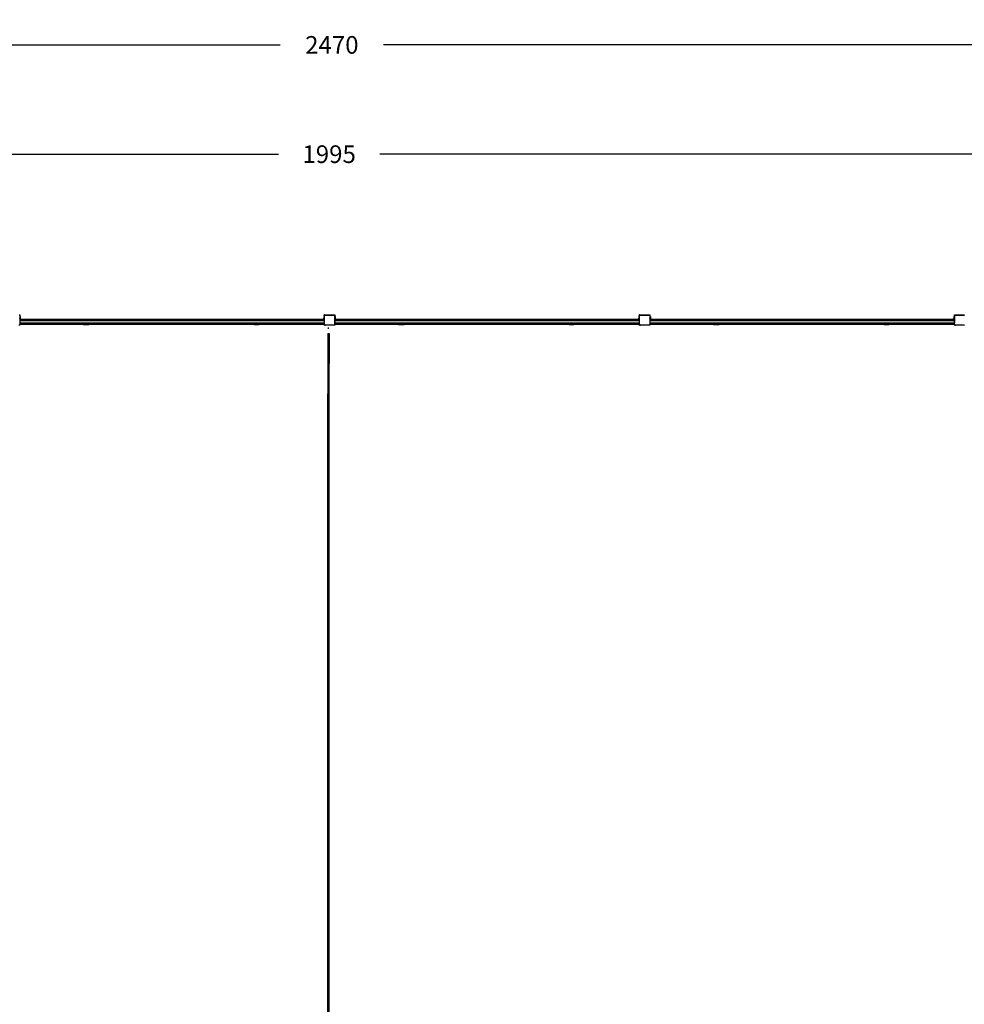
# Model space of a CAD drawing. Units: inches. Extents: x 4843 to 18711, y -2782 to -346.
# Drawn here: x 17074 to 17823, y -1127 to -346 of the extents above; entities that cross this region are included whole.
import ezdxf

# ---------------------------------------------------------------- set-up
doc = ezdxf.new("R2010")
doc.units = ezdxf.units.IN
doc.header["$MEASUREMENT"] = 0
doc.layers.add('VP-DIM', color=7, linetype='Continuous')
doc.styles.get("Standard").update_dxf_attribs({"font": 'arial.ttf'})
doc.dimstyles.get("Standard").update_dxf_attribs({"dimtxt": 14, "dimasz": 20, "dimexe": 20, "dimexo": 50, "dimgap": 20, "dimtad": 0, "dimdec": 0, "dimzin": 0, "dimdsep": 46, "dimtxsty": 'Standard', "dimcen": -0.09, "dimadec": 0, "dimazin": 0, "dimtfac": 1, "dimtdec": 4, "dimtofl": 0, "dimtmove": 0, "dimatfit": 3, "dimfxl": 70, "dimfxlon": 1, "dimtolj": 1, "dimtzin": 0, "dimarcsym": 0})

# ---------------------------------------------------------------- blocks, each defined once
blk = doc.blocks.new('*D431')
at = {"layer": 'Defpoints', "color": 0}
for p in [(18553.12, -365.89), (16085.2, -1112.36), (18553.12, -1112.63)]:
    blk.add_point(p, dxfattribs=at)
at = {"layer": 'VP-DIM', "color": 0, "lineweight": -2}
for p, q in [((16085.2, -435.89), (16085.2, -345.89)), ((18553.12, -435.89), (18553.12, -345.89)), ((16105.2, -365.89), (17280.33, -365.89)), ((18533.12, -365.89), (17362.27, -365.89))]:
    blk.add_line(p, q, dxfattribs=at)
at = {"layer": 'VP-DIM', "color": 0}
for points in [[(16105.2, -362.56), (16105.2, -369.22), (16085.2, -365.89)], [(18533.12, -369.22), (18533.12, -362.56), (18553.12, -365.89)]]:
    blk.add_solid(points, dxfattribs=at)
at = {"layer": 'VP-DIM', "color": 0, "insert": (17321.3, -365.89), "char_height": 14, "attachment_point": 5}
blk.add_mtext('\\A1;2470', dxfattribs=at)
blk = doc.blocks.new('*D432')
at = {"layer": 'Defpoints', "color": 0}
for p in [(18314.69, -452.57), (16323.61, -712.9), (18314.69, -712.9)]:
    blk.add_point(p, dxfattribs=at)
at = {"layer": 'VP-DIM', "color": 0, "lineweight": -2}
for p, q in [((16323.61, -522.57), (16323.61, -432.57)), ((18314.69, -522.57), (18314.69, -432.57)), ((16343.61, -452.57), (17278.88, -452.57)), ((18294.69, -452.57), (17359.42, -452.57))]:
    blk.add_line(p, q, dxfattribs=at)
at = {"layer": 'VP-DIM', "color": 0}
for points in [[(16343.61, -449.24), (16343.61, -455.9), (16323.61, -452.57)], [(18294.69, -455.9), (18294.69, -449.24), (18314.69, -452.57)]]:
    blk.add_solid(points, dxfattribs=at)
at = {"layer": 'VP-DIM', "color": 0, "insert": (17319.15, -452.57), "char_height": 14, "attachment_point": 5}
blk.add_mtext('\\A1;1995', dxfattribs=at)
blk = doc.blocks.new('*D433')
at = {"layer": 'Defpoints', "color": 0}
for p in [(17881.87, -553.45), (17365.41, -1783.06), (18690.55, -1783.06)]:
    blk.add_point(p, dxfattribs=at)
at = {"layer": 'VP-DIM', "color": 0, "lineweight": -2}
for p, q in [((18620.55, -553.45), (18710.55, -553.45)), ((18690.55, -573.45), (18690.55, -1074.56)), ((18690.55, -1763.06), (18690.55, -1154.95)), ((18620.55, -1783.06), (18710.55, -1783.06))]:
    blk.add_line(p, q, dxfattribs=at)
at = {"layer": 'VP-DIM', "color": 0}
for points in [[(18693.88, -573.45), (18687.22, -573.45), (18690.55, -553.45)], [(18687.22, -1763.06), (18693.88, -1763.06), (18690.55, -1783.06)]]:
    blk.add_solid(points, dxfattribs=at)
at = {"layer": 'VP-DIM', "color": 0, "insert": (18690.55, -1114.75), "char_height": 14, "attachment_point": 5, "rotation": 90}
blk.add_mtext('\\A1;1230', dxfattribs=at)
blk = doc.blocks.new('2405A_top')
at = {"color": 0}
for p, q in [((-245.95, 588.15), (-245.53, 588.15)), ((-245.54, 587.85), (-245.53, 587.74)), ((-245.53, 588.15), (-245.53, 587.74)), ((-245.53, 587.74), (-245.53, 586.81)), ((-245.53, 586.81), (-245.13, 586.81)), ((-245.53, 586.81), (-245.53, 586.5)), ((-245.53, 586.5), (-245.13, 586.5)), ((-245.53, 586.5), (-245.53, 585.51)), ((-245.13, 586.81), (-245.13, 586.5)), ((-245.13, 586.5), (-245.13, 585.51)), ((-4.33, 586.81), (-4.33, 586.5)), ((-4.33, 586.81), (-3.93, 586.81)), ((-4.33, 586.5), (-4.33, 585.51)), ((-4.33, 586.5), (-3.93, 586.5)), ((-3.93, 588.15), (-3.49, 588.15)), ((-3.93, 587.73), (-3.93, 588.15)), ((-3.91, 587.84), (-3.93, 587.73)), ((-3.93, 587.73), (-3.93, 586.81)), ((-3.93, 586.81), (-3.93, 586.5)), ((-3.93, 586.5), (-3.93, 585.51)), ((-3.87, 587.94), (-3.91, 587.84)), ((-3.8, 588.02), (-3.87, 587.94)), ((-3.71, 588.09), (-3.8, 588.02)), ((-3.74, 587.79), (-3.75, 587.71)), ((-3.75, 580.84), (-3.75, 587.71)), ((-3.71, 587.85), (-3.74, 587.79)), ((-3.6, 588.13), (-3.71, 588.09)), ((-3.67, 587.9), (-3.71, 587.85)), ((-3.62, 587.94), (-3.67, 587.9)), ((-3.55, 587.97), (-3.62, 587.94)), ((-3.49, 588.15), (-3.6, 588.13)), ((-3.47, 587.98), (-3.55, 587.97)), ((-3.49, 588.15), (4.05, 588.15)), ((-3.47, 587.98), (4.04, 587.98)), ((4.04, 587.98), (4.11, 587.97)), ((4.05, 588.15), (4.47, 588.15)), ((4.05, 588.15), (4.16, 588.13)), ((4.11, 587.97), (4.17, 587.95)), ((4.16, 588.13), (4.26, 588.09)), ((4.17, 587.95), (4.22, 587.91)), ((4.22, 587.91), (4.26, 587.86)), ((4.26, 588.09), (4.35, 588.03)), ((4.26, 587.86), (4.29, 587.8)), ((4.29, 587.8), (4.3, 587.73)), ((4.3, 587.73), (4.3, 580.53)), ((4.42, 587.95), (4.35, 588.03)), ((4.42, 587.95), (4.46, 587.85)), ((4.46, 587.85), (4.47, 587.74)), ((4.47, 588.15), (4.47, 587.74)), ((4.47, 587.74), (4.47, 586.81)), ((4.47, 586.81), (4.87, 586.81)), ((4.47, 586.81), (4.47, 586.5)), ((4.47, 586.5), (4.87, 586.5)), ((4.47, 586.5), (4.47, 585.51)), ((4.87, 586.81), (4.87, 586.5)), ((4.87, 586.5), (4.87, 585.51)), ((245.67, 586.81), (245.67, 586.5)), ((245.67, 586.81), (246.07, 586.81)), ((245.67, 586.5), (245.67, 585.51)), ((245.67, 586.5), (246.07, 586.5)), ((246.07, 588.15), (246.51, 588.15)), ((246.07, 587.73), (246.07, 588.15)), ((246.09, 587.84), (246.07, 587.73)), ((246.07, 587.73), (246.07, 586.81)), ((246.07, 586.81), (246.07, 586.5)), ((246.07, 586.5), (246.07, 585.51)), ((246.13, 587.94), (246.09, 587.84)), ((246.2, 588.02), (246.13, 587.94)), ((246.29, 588.09), (246.2, 588.02)), ((246.26, 587.79), (246.25, 587.71)), ((246.25, 580.84), (246.25, 587.71)), ((246.29, 587.85), (246.26, 587.79)), ((246.4, 588.13), (246.29, 588.09)), ((246.33, 587.9), (246.29, 587.85)), ((246.38, 587.94), (246.33, 587.9)), ((246.45, 587.97), (246.38, 587.94)), ((246.51, 588.15), (246.4, 588.13)), ((246.53, 587.98), (246.45, 587.97)), ((246.51, 588.15), (254.05, 588.15)), ((246.53, 587.98), (254.04, 587.98)), ((254.04, 587.98), (254.11, 587.97)), ((254.05, 588.15), (254.47, 588.15)), ((254.05, 588.15), (254.16, 588.13)), ((254.11, 587.97), (254.17, 587.95)), ((254.16, 588.13), (254.26, 588.09)), ((254.17, 587.95), (254.22, 587.91)), ((254.22, 587.91), (254.26, 587.86)), ((254.26, 588.09), (254.35, 588.03)), ((254.26, 587.86), (254.29, 587.8)), ((254.29, 587.8), (254.3, 587.73)), ((254.3, 587.73), (254.3, 580.53)), ((254.42, 587.95), (254.35, 588.03)), ((254.42, 587.95), (254.46, 587.85)), ((254.46, 587.85), (254.47, 587.74)), ((254.47, 588.15), (254.47, 587.74)), ((254.47, 587.74), (254.47, 586.81)), ((254.47, 586.81), (254.87, 586.81)), ((254.47, 586.81), (254.47, 586.5)), ((254.47, 586.5), (254.87, 586.5)), ((254.47, 586.5), (254.47, 585.51)), ((254.87, 586.81), (254.87, 586.5)), ((254.87, 586.5), (254.87, 585.51)), ((495.67, 586.81), (495.67, 586.5)), ((495.67, 586.81), (496.07, 586.81)), ((495.67, 586.5), (495.67, 585.51)), ((495.67, 586.5), (496.07, 586.5)), ((496.07, 588.15), (496.51, 588.15)), ((496.07, 587.73), (496.07, 588.15)), ((496.09, 587.84), (496.07, 587.73)), ((496.07, 587.73), (496.07, 586.81)), ((496.07, 586.81), (496.07, 586.5)), ((496.07, 586.5), (496.07, 585.51)), ((496.13, 587.94), (496.09, 587.84)), ((496.2, 588.02), (496.13, 587.94)), ((496.29, 588.09), (496.2, 588.02)), ((496.26, 587.79), (496.25, 587.71)), ((496.25, 580.84), (496.25, 587.71)), ((496.29, 587.85), (496.26, 587.79)), ((496.4, 588.13), (496.29, 588.09)), ((496.33, 587.9), (496.29, 587.85)), ((496.38, 587.94), (496.33, 587.9)), ((496.45, 587.97), (496.38, 587.94)), ((496.51, 588.15), (496.4, 588.13)), ((496.53, 587.98), (496.45, 587.97)), ((496.51, 588.15), (504.05, 588.15)), ((496.53, 587.98), (504.04, 587.98)), ((-245.53, 579.98), (-246.09, 579.98)), ((-245.53, 580.52), (-245.55, 580.38)), ((-245.53, 585.29), (-245.53, 585.51)), ((-245.53, 585.51), (-245.13, 585.51)), ((-245.53, 585.29), (-245.13, 585.29)), ((-245.53, 585.29), (-245.53, 585.21)), ((-245.53, 585.21), (-245.13, 585.21)), ((-245.53, 585.21), (-245.53, 584.81)), ((-245.53, 584.81), (-245.13, 584.81)), ((-245.53, 584.81), (-245.53, 583.36)), ((-245.13, 583.36), (-245.53, 583.36)), ((-245.53, 583.36), (-245.53, 581.96)), ((-245.53, 581.96), (-245.13, 581.96)), ((-245.53, 581.96), (-245.53, 580.81)), ((-245.53, 580.81), (-245.13, 580.81)), ((-245.53, 580.81), (-245.53, 580.52)), ((-245.53, 580.52), (-245.53, 579.98)), ((-245.13, 585.51), (-245.13, 585.29)), ((-245.13, 585.29), (-245.13, 585.21)), ((-245.13, 585.21), (-245.13, 584.81)), ((-245.13, 584.81), (-4.33, 584.81)), ((-245.13, 584.81), (-245.13, 583.36)), ((-4.33, 583.36), (-245.13, 583.36)), ((-245.13, 581.96), (-245.13, 580.81)), ((-245.13, 581.96), (-4.33, 581.96)), ((-245.13, 580.81), (-241.88, 580.81)), ((-241.88, 580.81), (-241.88, 580.73)), ((-241.88, 580.81), (-231.88, 580.81)), ((-241.88, 580.73), (-231.88, 580.73)), ((-231.88, 580.81), (-231.88, 580.73)), ((-231.88, 580.81), (-226.16, 580.81)), ((-226.16, 580.81), (-226.16, 580.73)), ((-226.16, 580.81), (-216.16, 580.81)), ((-226.16, 580.73), (-216.16, 580.73)), ((-216.16, 580.81), (-216.16, 580.73)), ((-216.16, 580.81), (-210.65, 580.81)), ((-210.65, 580.81), (-210.65, 580.73)), ((-210.65, 580.81), (-200.65, 580.81)), ((-210.65, 580.73), (-200.65, 580.73)), ((-200.65, 580.81), (-200.65, 580.73)), ((-200.65, 580.81), (-195.12, 580.81)), ((-195.12, 580.81), (-195.12, 580.61)), ((-195.12, 580.81), (-190.61, 580.81)), ((-195.12, 580.61), (-190.61, 580.61)), ((-190.61, 580.61), (-190.61, 580.81)), ((-190.61, 580.81), (-184.65, 580.81)), ((-184.65, 580.81), (-184.65, 580.73)), ((-184.65, 580.81), (-174.65, 580.81)), ((-184.65, 580.73), (-174.65, 580.73)), ((-174.65, 580.81), (-174.65, 580.73)), ((-174.65, 580.81), (-169.03, 580.81)), ((-169.03, 580.81), (-169.03, 580.73)), ((-169.03, 580.81), (-159.03, 580.81)), ((-169.03, 580.73), (-159.03, 580.73)), ((-159.03, 580.81), (-159.03, 580.73)), ((-159.03, 580.81), (-153.63, 580.81)), ((-153.63, 580.81), (-153.63, 580.73)), ((-153.63, 580.81), (-143.63, 580.81)), ((-153.63, 580.73), (-143.63, 580.73)), ((-143.63, 580.81), (-143.63, 580.73)), ((-143.63, 580.81), (-138.35, 580.81)), ((-138.35, 580.81), (-138.35, 580.73)), ((-138.35, 580.81), (-128.35, 580.81)), ((-138.35, 580.73), (-128.35, 580.73)), ((-128.35, 580.81), (-128.35, 580.73)), ((-128.35, 580.81), (-123.13, 580.81)), ((-123.13, 580.81), (-123.13, 580.73)), ((-123.13, 580.81), (-113.13, 580.81)), ((-123.13, 580.73), (-113.13, 580.73)), ((-113.13, 580.81), (-113.13, 580.73)), ((-113.13, 580.81), (-107.53, 580.81)), ((-107.53, 580.81), (-107.53, 580.73)), ((-107.53, 580.81), (-97.53, 580.81)), ((-107.53, 580.73), (-97.53, 580.73)), ((-97.53, 580.81), (-97.53, 580.73)), ((-97.53, 580.81), (-91.54, 580.81)), ((-91.54, 580.81), (-91.54, 580.73)), ((-91.54, 580.81), (-81.54, 580.81)), ((-91.54, 580.73), (-81.54, 580.73)), ((-81.54, 580.81), (-81.54, 580.73)), ((-81.54, 580.81), (-75.32, 580.81)), ((-75.32, 580.81), (-75.32, 580.73)), ((-75.32, 580.81), (-65.32, 580.81)), ((-75.32, 580.73), (-65.32, 580.73)), ((-65.32, 580.81), (-65.32, 580.73)), ((-65.32, 580.81), (-59.57, 580.81)), ((-59.57, 580.81), (-59.57, 580.61)), ((-59.57, 580.81), (-55.91, 580.81)), ((-59.57, 580.61), (-55.91, 580.61)), ((-55.91, 580.61), (-55.91, 580.81)), ((-55.91, 580.81), (-50.42, 580.81)), ((-50.42, 580.81), (-50.42, 580.73)), ((-50.42, 580.81), (-40.42, 580.81)), ((-50.42, 580.73), (-40.42, 580.73)), ((-40.42, 580.81), (-40.42, 580.73)), ((-40.42, 580.81), (-33.82, 580.81)), ((-33.82, 580.81), (-33.82, 580.73)), ((-33.82, 580.81), (-23.82, 580.81)), ((-33.82, 580.73), (-23.82, 580.73)), ((-23.82, 580.81), (-23.82, 580.73)), ((-23.82, 580.81), (-18.32, 580.81)), ((-18.32, 580.81), (-18.32, 580.73)), ((-18.32, 580.81), (-8.32, 580.81)), ((-18.32, 580.73), (-8.32, 580.73)), ((-8.32, 580.81), (-8.32, 580.73)), ((-8.32, 580.81), (-4.33, 580.81)), ((-4.33, 585.29), (-4.33, 585.51)), ((-4.33, 585.51), (-3.93, 585.51)), ((-4.33, 585.29), (-4.33, 585.21)), ((-4.33, 585.29), (-3.93, 585.29)), ((-4.33, 585.21), (-4.33, 584.81)), ((-4.33, 585.21), (-3.93, 585.21)), ((-4.33, 584.81), (-4.33, 583.36)), ((-4.33, 584.81), (-3.93, 584.81)), ((-3.93, 583.36), (-4.33, 583.36)), ((-4.33, 581.96), (-4.33, 580.81)), ((-4.33, 581.96), (-3.93, 581.96)), ((-4.33, 580.81), (-3.93, 580.81)), ((-3.93, 585.51), (-3.93, 585.29)), ((-3.93, 585.29), (-3.93, 585.21)), ((-3.93, 585.21), (-3.93, 584.81)), ((-3.93, 584.81), (-3.93, 583.36)), ((-3.93, 583.36), (-3.93, 581.96)), ((-3.93, 580.81), (-3.93, 581.96)), ((-3.93, 579.98), (-3.93, 580.81)), ((-3.93, 580.81), (-3.9, 580.61)), ((-3.05, 579.98), (-3.93, 579.98)), ((-3.9, 580.61), (-3.81, 580.4)), ((-3.81, 580.4), (-3.67, 580.23)), ((-3.75, 580.84), (-3.72, 580.65)), ((-3.72, 580.65), (-3.65, 580.49)), ((-3.67, 580.23), (-3.49, 580.1)), ((-3.65, 580.49), (-3.54, 580.35)), ((-3.54, 580.35), (-3.4, 580.24)), ((-3.49, 580.1), (-3.28, 580.01)), ((-3.4, 580.24), (-3.23, 580.18)), ((-3.28, 580.01), (-3.05, 579.98)), ((-3.23, 580.18), (-3.04, 580.15)), ((3.91, 579.98), (-3.05, 579.98)), ((3.9, 580.15), (-3.04, 580.15)), ((4.01, 580.17), (3.9, 580.15)), ((4.06, 580), (3.91, 579.98)), ((4.47, 579.98), (3.91, 579.98)), ((4.1, 580.2), (4.01, 580.17)), ((4.19, 580.05), (4.06, 580)), ((4.18, 580.26), (4.1, 580.2)), ((4.24, 580.34), (4.18, 580.26)), ((4.31, 580.14), (4.19, 580.05)), ((4.28, 580.43), (4.24, 580.34)), ((4.3, 580.53), (4.28, 580.43)), ((4.4, 580.25), (4.31, 580.14)), ((4.45, 580.38), (4.4, 580.25)), ((4.47, 580.52), (4.45, 580.38)), ((4.47, 585.29), (4.47, 585.51)), ((4.47, 585.51), (4.87, 585.51)), ((4.47, 585.29), (4.87, 585.29)), ((4.47, 585.29), (4.47, 585.21)), ((4.47, 585.21), (4.87, 585.21)), ((4.47, 585.21), (4.47, 584.81)), ((4.47, 584.81), (4.87, 584.81)), ((4.47, 584.81), (4.47, 583.36)), ((4.87, 583.36), (4.47, 583.36)), ((4.47, 583.36), (4.47, 581.96)), ((4.47, 581.96), (4.87, 581.96)), ((4.47, 581.96), (4.47, 580.81)), ((4.47, 580.81), (4.87, 580.81)), ((4.47, 580.81), (4.47, 580.52)), ((4.47, 580.52), (4.47, 579.98)), ((4.87, 585.51), (4.87, 585.29)), ((4.87, 585.29), (4.87, 585.21)), ((4.87, 585.21), (4.87, 584.81)), ((4.87, 584.81), (245.67, 584.81)), ((4.87, 584.81), (4.87, 583.36)), ((245.67, 583.36), (4.87, 583.36)), ((4.87, 581.96), (4.87, 580.81)), ((4.87, 581.96), (245.67, 581.96)), ((4.87, 580.81), (8.12, 580.81)), ((8.12, 580.81), (8.12, 580.73)), ((8.12, 580.81), (18.12, 580.81)), ((8.12, 580.73), (18.12, 580.73)), ((18.12, 580.81), (18.12, 580.73)), ((18.12, 580.81), (23.84, 580.81)), ((23.84, 580.81), (23.84, 580.73)), ((23.84, 580.81), (33.84, 580.81)), ((23.84, 580.73), (33.84, 580.73)), ((33.84, 580.81), (33.84, 580.73)), ((33.84, 580.81), (39.35, 580.81)), ((39.35, 580.81), (39.35, 580.73)), ((39.35, 580.81), (49.35, 580.81)), ((39.35, 580.73), (49.35, 580.73)), ((49.35, 580.81), (49.35, 580.73)), ((49.35, 580.81), (54.88, 580.81)), ((54.88, 580.81), (54.88, 580.61)), ((54.88, 580.81), (59.39, 580.81)), ((54.88, 580.61), (59.39, 580.61)), ((59.39, 580.61), (59.39, 580.81)), ((59.39, 580.81), (65.35, 580.81)), ((65.35, 580.81), (65.35, 580.73)), ((65.35, 580.81), (75.35, 580.81)), ((65.35, 580.73), (75.35, 580.73)), ((75.35, 580.81), (75.35, 580.73)), ((75.35, 580.81), (80.97, 580.81)), ((80.97, 580.81), (80.97, 580.73)), ((80.97, 580.81), (90.97, 580.81)), ((80.97, 580.73), (90.97, 580.73)), ((90.97, 580.81), (90.97, 580.73)), ((90.97, 580.81), (96.37, 580.81)), ((96.37, 580.81), (96.37, 580.73)), ((96.37, 580.81), (106.37, 580.81)), ((96.37, 580.73), (106.37, 580.73)), ((106.37, 580.81), (106.37, 580.73)), ((106.37, 580.81), (111.65, 580.81)), ((111.65, 580.81), (111.65, 580.73)), ((111.65, 580.81), (121.65, 580.81)), ((111.65, 580.73), (121.65, 580.73)), ((121.65, 580.81), (121.65, 580.73)), ((121.65, 580.81), (126.87, 580.81)), ((126.87, 580.81), (126.87, 580.73)), ((126.87, 580.81), (136.87, 580.81)), ((126.87, 580.73), (136.87, 580.73)), ((136.87, 580.81), (136.87, 580.73)), ((136.87, 580.81), (142.47, 580.81)), ((142.47, 580.81), (142.47, 580.73)), ((142.47, 580.81), (152.47, 580.81)), ((142.47, 580.73), (152.47, 580.73)), ((152.47, 580.81), (152.47, 580.73)), ((152.47, 580.81), (158.46, 580.81)), ((158.46, 580.81), (158.46, 580.73)), ((158.46, 580.81), (168.46, 580.81)), ((158.46, 580.73), (168.46, 580.73)), ((168.46, 580.81), (168.46, 580.73)), ((168.46, 580.81), (174.68, 580.81)), ((174.68, 580.81), (174.68, 580.73)), ((174.68, 580.81), (184.68, 580.81)), ((174.68, 580.73), (184.68, 580.73)), ((184.68, 580.81), (184.68, 580.73)), ((184.68, 580.81), (190.43, 580.81)), ((190.43, 580.81), (190.43, 580.61)), ((190.43, 580.81), (194.09, 580.81)), ((190.43, 580.61), (194.09, 580.61)), ((194.09, 580.61), (194.09, 580.81)), ((194.09, 580.81), (199.58, 580.81)), ((199.58, 580.81), (199.58, 580.73)), ((199.58, 580.81), (209.58, 580.81)), ((199.58, 580.73), (209.58, 580.73)), ((209.58, 580.81), (209.58, 580.73)), ((209.58, 580.81), (216.18, 580.81)), ((216.18, 580.81), (216.18, 580.73)), ((216.18, 580.81), (226.18, 580.81)), ((216.18, 580.73), (226.18, 580.73)), ((226.18, 580.81), (226.18, 580.73)), ((226.18, 580.81), (231.68, 580.81)), ((231.68, 580.81), (231.68, 580.73)), ((231.68, 580.81), (241.68, 580.81)), ((231.68, 580.73), (241.68, 580.73)), ((241.68, 580.81), (241.68, 580.73)), ((241.68, 580.81), (245.67, 580.81)), ((245.67, 585.29), (245.67, 585.51)), ((245.67, 585.51), (246.07, 585.51)), ((245.67, 585.29), (245.67, 585.21)), ((245.67, 585.29), (246.07, 585.29)), ((245.67, 585.21), (245.67, 584.81)), ((245.67, 585.21), (246.07, 585.21)), ((245.67, 584.81), (245.67, 583.36)), ((245.67, 584.81), (246.07, 584.81)), ((246.07, 583.36), (245.67, 583.36)), ((245.67, 581.96), (245.67, 580.81)), ((245.67, 581.96), (246.07, 581.96)), ((245.67, 580.81), (246.07, 580.81)), ((246.07, 585.51), (246.07, 585.29)), ((246.07, 585.29), (246.07, 585.21)), ((246.07, 585.21), (246.07, 584.81)), ((246.07, 584.81), (246.07, 583.36)), ((246.07, 583.36), (246.07, 581.96)), ((246.07, 580.81), (246.07, 581.96)), ((246.07, 579.98), (246.07, 580.81)), ((246.07, 580.81), (246.1, 580.61)), ((246.95, 579.98), (246.07, 579.98)), ((246.1, 580.61), (246.19, 580.4)), ((246.19, 580.4), (246.33, 580.23)), ((246.25, 580.84), (246.28, 580.65)), ((246.28, 580.65), (246.35, 580.49)), ((246.33, 580.23), (246.51, 580.1)), ((246.35, 580.49), (246.46, 580.35)), ((246.46, 580.35), (246.6, 580.24)), ((246.51, 580.1), (246.72, 580.01)), ((246.6, 580.24), (246.77, 580.18)), ((246.72, 580.01), (246.95, 579.98)), ((246.77, 580.18), (246.96, 580.15)), ((253.91, 579.98), (246.95, 579.98)), ((253.9, 580.15), (246.96, 580.15)), ((254.01, 580.17), (253.9, 580.15)), ((254.06, 580), (253.91, 579.98)), ((254.47, 579.98), (253.91, 579.98)), ((254.1, 580.2), (254.01, 580.17)), ((254.19, 580.05), (254.06, 580)), ((254.18, 580.26), (254.1, 580.2)), ((254.24, 580.34), (254.18, 580.26)), ((254.31, 580.14), (254.19, 580.05)), ((254.28, 580.43), (254.24, 580.34)), ((254.3, 580.53), (254.28, 580.43)), ((254.4, 580.25), (254.31, 580.14)), ((254.45, 580.38), (254.4, 580.25)), ((254.47, 580.52), (254.45, 580.38)), ((254.47, 585.29), (254.47, 585.51)), ((254.47, 585.51), (254.87, 585.51)), ((254.47, 585.29), (254.87, 585.29)), ((254.47, 585.29), (254.47, 585.21)), ((254.47, 585.21), (254.87, 585.21)), ((254.47, 585.21), (254.47, 584.81)), ((254.47, 584.81), (254.87, 584.81)), ((254.47, 584.81), (254.47, 583.36)), ((254.87, 583.36), (254.47, 583.36)), ((254.47, 583.36), (254.47, 581.96)), ((254.47, 581.96), (254.87, 581.96)), ((254.47, 581.96), (254.47, 580.81)), ((254.47, 580.81), (254.87, 580.81)), ((254.47, 580.81), (254.47, 580.52)), ((254.47, 580.52), (254.47, 579.98)), ((254.87, 585.51), (254.87, 585.29)), ((254.87, 585.29), (254.87, 585.21)), ((254.87, 585.21), (254.87, 584.81)), ((254.87, 584.81), (495.67, 584.81)), ((254.87, 584.81), (254.87, 583.36)), ((495.67, 583.36), (254.87, 583.36)), ((254.87, 581.96), (254.87, 580.81)), ((254.87, 581.96), (495.67, 581.96)), ((254.87, 580.81), (258.12, 580.81)), ((258.12, 580.81), (258.12, 580.73)), ((258.12, 580.81), (268.12, 580.81)), ((258.12, 580.73), (268.12, 580.73)), ((268.12, 580.81), (268.12, 580.73)), ((268.12, 580.81), (273.84, 580.81)), ((273.84, 580.81), (273.84, 580.73)), ((273.84, 580.81), (283.84, 580.81)), ((273.84, 580.73), (283.84, 580.73)), ((283.84, 580.81), (283.84, 580.73)), ((283.84, 580.81), (289.35, 580.81)), ((289.35, 580.81), (289.35, 580.73)), ((289.35, 580.81), (299.35, 580.81)), ((289.35, 580.73), (299.35, 580.73)), ((299.35, 580.81), (299.35, 580.73)), ((299.35, 580.81), (304.88, 580.81)), ((304.88, 580.81), (304.88, 580.61)), ((304.88, 580.81), (309.39, 580.81)), ((304.88, 580.61), (309.39, 580.61)), ((309.39, 580.61), (309.39, 580.81)), ((309.39, 580.81), (315.35, 580.81)), ((315.35, 580.81), (315.35, 580.73)), ((315.35, 580.81), (325.35, 580.81)), ((315.35, 580.73), (325.35, 580.73)), ((325.35, 580.81), (325.35, 580.73)), ((325.35, 580.81), (330.97, 580.81)), ((330.97, 580.81), (330.97, 580.73)), ((330.97, 580.81), (340.97, 580.81)), ((330.97, 580.73), (340.97, 580.73)), ((340.97, 580.81), (340.97, 580.73)), ((340.97, 580.81), (346.37, 580.81)), ((346.37, 580.81), (346.37, 580.73)), ((346.37, 580.81), (356.37, 580.81)), ((346.37, 580.73), (356.37, 580.73)), ((356.37, 580.81), (356.37, 580.73)), ((356.37, 580.81), (361.65, 580.81)), ((361.65, 580.81), (361.65, 580.73)), ((361.65, 580.81), (371.65, 580.81)), ((361.65, 580.73), (371.65, 580.73)), ((371.65, 580.81), (371.65, 580.73)), ((371.65, 580.81), (376.87, 580.81)), ((376.87, 580.81), (376.87, 580.73)), ((376.87, 580.81), (386.87, 580.81)), ((376.87, 580.73), (386.87, 580.73)), ((386.87, 580.81), (386.87, 580.73)), ((386.87, 580.81), (392.47, 580.81)), ((392.47, 580.81), (392.47, 580.73)), ((392.47, 580.81), (402.47, 580.81)), ((392.47, 580.73), (402.47, 580.73)), ((402.47, 580.81), (402.47, 580.73)), ((402.47, 580.81), (408.46, 580.81)), ((408.46, 580.81), (408.46, 580.73)), ((408.46, 580.81), (418.46, 580.81)), ((408.46, 580.73), (418.46, 580.73)), ((418.46, 580.81), (418.46, 580.73)), ((418.46, 580.81), (424.68, 580.81)), ((424.68, 580.81), (424.68, 580.73)), ((424.68, 580.81), (434.68, 580.81)), ((424.68, 580.73), (434.68, 580.73)), ((434.68, 580.81), (434.68, 580.73)), ((434.68, 580.81), (440.43, 580.81)), ((440.43, 580.81), (440.43, 580.61)), ((440.43, 580.81), (444.09, 580.81)), ((440.43, 580.61), (444.09, 580.61)), ((444.09, 580.61), (444.09, 580.81)), ((444.09, 580.81), (449.58, 580.81)), ((449.58, 580.81), (449.58, 580.73)), ((449.58, 580.81), (459.58, 580.81)), ((449.58, 580.73), (459.58, 580.73)), ((459.58, 580.81), (459.58, 580.73)), ((459.58, 580.81), (466.18, 580.81)), ((466.18, 580.81), (466.18, 580.73)), ((466.18, 580.81), (476.18, 580.81)), ((466.18, 580.73), (476.18, 580.73)), ((476.18, 580.81), (476.18, 580.73)), ((476.18, 580.81), (481.68, 580.81)), ((481.68, 580.81), (481.68, 580.73)), ((481.68, 580.81), (491.68, 580.81)), ((481.68, 580.73), (491.68, 580.73)), ((491.68, 580.81), (491.68, 580.73)), ((491.68, 580.81), (495.67, 580.81)), ((495.67, 585.29), (495.67, 585.51)), ((495.67, 585.51), (496.07, 585.51)), ((495.67, 585.29), (495.67, 585.21)), ((495.67, 585.29), (496.07, 585.29)), ((495.67, 585.21), (495.67, 584.81)), ((495.67, 585.21), (496.07, 585.21)), ((495.67, 584.81), (495.67, 583.36)), ((495.67, 584.81), (496.07, 584.81)), ((496.07, 583.36), (495.67, 583.36)), ((495.67, 581.96), (495.67, 580.81)), ((495.67, 581.96), (496.07, 581.96)), ((495.67, 580.81), (496.07, 580.81)), ((496.07, 585.51), (496.07, 585.29)), ((496.07, 585.29), (496.07, 585.21)), ((496.07, 585.21), (496.07, 584.81)), ((496.07, 584.81), (496.07, 583.36)), ((496.07, 583.36), (496.07, 581.96)), ((496.07, 580.81), (496.07, 581.96)), ((496.07, 579.98), (496.07, 580.81)), ((496.07, 580.81), (496.1, 580.61)), ((496.95, 579.98), (496.07, 579.98)), ((496.1, 580.61), (496.19, 580.4)), ((496.19, 580.4), (496.33, 580.23)), ((496.25, 580.84), (496.28, 580.65)), ((496.28, 580.65), (496.35, 580.49)), ((496.33, 580.23), (496.51, 580.1)), ((496.35, 580.49), (496.46, 580.35)), ((496.46, 580.35), (496.6, 580.24)), ((496.51, 580.1), (496.72, 580.01)), ((496.6, 580.24), (496.77, 580.18)), ((496.72, 580.01), (496.95, 579.98)), ((496.77, 580.18), (496.96, 580.15)), ((503.91, 579.98), (496.95, 579.98)), ((503.9, 580.15), (496.96, 580.15)), ((504.01, 580.17), (503.9, 580.15)), ((-0.61, 577.71), (-1.01, 577.62)), ((-1.01, 577.62), (-0.61, 577.52)), ((-1.01, 573.52), (-0.67, 573.52)), ((-1.01, 573.52), (-1.01, 525.49)), ((-0.86, 525.53), (-0.67, 573.52)), ((-0.67, 573.52), (0.03, 573.52)), ((-0.21, 577.62), (-0.61, 577.71)), ((-0.61, 577.52), (-0.21, 577.62)), ((0.03, 573.52), (-0.16, 525.48)), ((-0.86, 525.53), (-1.01, 525.49)), ((-1.01, 525.49), (-0.95, 525.48)), ((-0.95, 525.48), (-0.87, 525.48)), ((-0.95, 525.48), (-0.95, 525.48)), ((-0.95, -424.96), (-0.95, 525.48)), ((-0.86, 525.53), (-0.87, 525.48)), ((-0.87, 525.48), (-0.16, 525.48)), ((-0.71, 525.57), (-0.86, 525.53)), ((-0.16, 525.48), (-0.15, 525.48)), ((-0.15, 525.48), (-0.15, -424.96))]:
    blk.add_line(p, q, dxfattribs=at)

msp = doc.modelspace()

# ---------------------------------------------------------------- block references
at = {"color": 0}
msp.add_blockref('2405A_top', (17319.16, -1168.25), dxfattribs=at)

# ---------------------------------------------------------------- dimensions: what is measured, and where the dimension line sits
at = {"layer": 'VP-DIM', "color": 0}
dim = msp.add_linear_dim(base=(18553.12, -365.89), p1=(16085.2, -1112.36), p2=(18553.12, -1112.63), text='2470', dimstyle='Standard', dxfattribs=at)
dim.commit()
dim.dimension.update_dxf_attribs({"geometry": '*D431', "text_midpoint": (17321.3, -365.89), "dimtype": 160})
dim = msp.add_linear_dim(base=(18314.69, -452.57), p1=(16323.61, -712.9), p2=(18314.69, -712.9), text='1995', dimstyle='Standard', dxfattribs=at)
dim.commit()
dim.dimension.update_dxf_attribs({"geometry": '*D432', "text_midpoint": (17319.15, -452.57)})
dim = msp.add_linear_dim(base=(18690.55, -1783.06), p1=(17881.87, -553.45), p2=(17365.41, -1783.06), angle=90, text='1230', dimstyle='Standard', dxfattribs=at)
dim.commit()
dim.dimension.update_dxf_attribs({"geometry": '*D433', "text_midpoint": (18690.55, -1114.75), "dimtype": 160})

doc.saveas('drawing.dxf')
